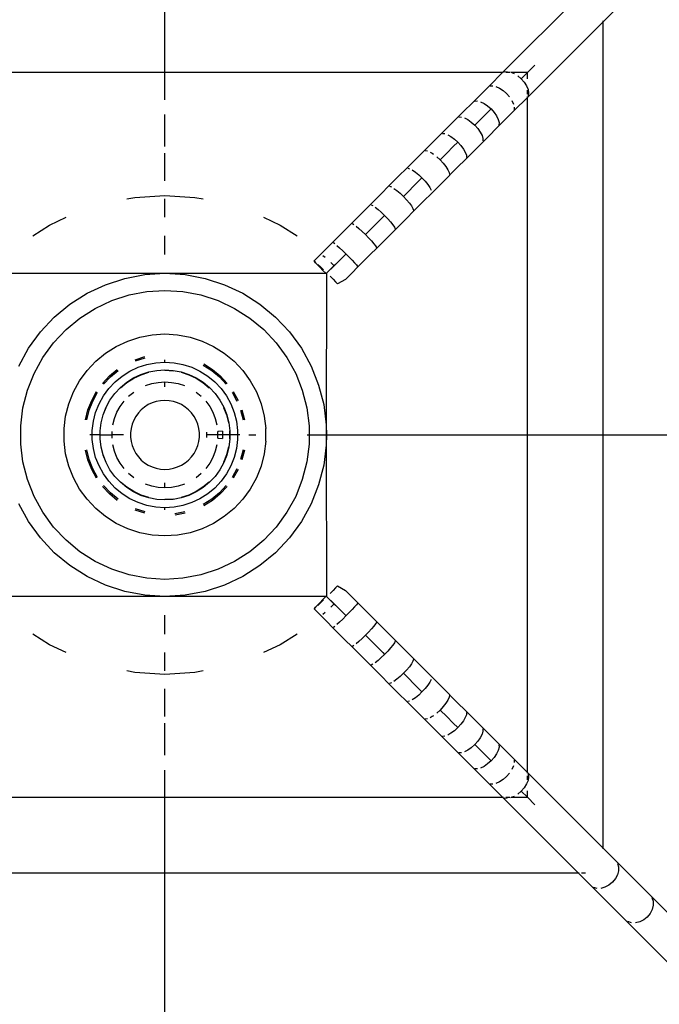
# Model space of a CAD drawing. Units: metres. Extents: x -1.5 to 36.5, y 16 to 37.7.
# Drawn here: x 22.4 to 22.5, y 30.2 to 30.4 of the extents above; entities that cross this region are included whole.
import ezdxf

# ---------------------------------------------------------------- set-up
doc = ezdxf.new("R2010")
doc.units = ezdxf.units.M

# ---------------------------------------------------------------- blocks, each defined once
blk = doc.blocks.new('resort villa pl')
for p, q in [((22.47431, 19.43273), (22.47045, 19.42887)), ((22.42069, 19.4231), (22.42069, 19.4317)), ((22.46763, 19.4317), (22.45903, 19.4231)), ((22.47045, 19.42887), (22.46186, 19.42027)), ((22.47045, 19.42887), (22.47045, 19.42897)), ((22.47045, 19.38193), (22.47045, 19.42887)), ((22.46271, 19.42395), (22.46186, 19.4231)), ((22.46271, 19.42395), (22.46186, 19.4231)), ((22.42069, 19.4231), (22.38235, 19.4231)), ((22.42069, 19.42161), (22.42069, 19.4231)), ((22.45903, 19.4231), (22.42069, 19.4231)), ((22.45903, 19.4231), (22.45754, 19.42161)), ((22.45913, 19.4231), (22.45903, 19.4231)), ((22.4592, 19.42318), (22.45954, 19.42323)), ((22.45986, 19.4231), (22.45941, 19.4231)), ((22.45993, 19.42317), (22.4601, 19.4231)), ((22.46186, 19.4231), (22.4601, 19.4231)), ((22.4601, 19.4231), (22.46035, 19.423)), ((22.46077, 19.42274), (22.46116, 19.4224)), ((22.46186, 19.4231), (22.46116, 19.4224)), ((22.46186, 19.4231), (22.46116, 19.4224)), ((22.46116, 19.4224), (22.4615, 19.42201)), ((22.46186, 19.42237), (22.46186, 19.4231)), ((22.42069, 19.42001), (22.42069, 19.42161)), ((22.45754, 19.42161), (22.45594, 19.42001)), ((22.45763, 19.42161), (22.45792, 19.42161)), ((22.45828, 19.42152), (22.45868, 19.42134)), ((22.45868, 19.42134), (22.4591, 19.42107)), ((22.4615, 19.42201), (22.46176, 19.42159)), ((22.46176, 19.42159), (22.46193, 19.42117)), ((22.4591, 19.42107), (22.45949, 19.42073)), ((22.45949, 19.42073), (22.45983, 19.42034)), ((22.46186, 19.42027), (22.46036, 19.41878)), ((22.46186, 19.42065), (22.46186, 19.4211)), ((22.46186, 19.42027), (22.46186, 19.42037)), ((22.46186, 19.38193), (22.46186, 19.42027)), ((22.46193, 19.42117), (22.46199, 19.42078)), ((22.46199, 19.42078), (22.46194, 19.42045)), ((22.45594, 19.42001), (22.45425, 19.41832)), ((22.45588, 19.41986), (22.45618, 19.41987)), ((22.45653, 19.41978), (22.45693, 19.41959)), ((22.45693, 19.41959), (22.45733, 19.41931)), ((22.45772, 19.41897), (22.45708, 19.41832)), ((22.45772, 19.41897), (22.45708, 19.41832)), ((22.45733, 19.41931), (22.45772, 19.41897)), ((22.45772, 19.41897), (22.45807, 19.41858)), ((22.4601, 19.41993), (22.46028, 19.41952)), ((22.46036, 19.41916), (22.46036, 19.41888)), ((22.42069, 19.41655), (22.42069, 19.41832)), ((22.45425, 19.41832), (22.45247, 19.41655)), ((22.45408, 19.41806), (22.45436, 19.41805)), ((22.4547, 19.41795), (22.45509, 19.41775)), ((22.45708, 19.41832), (22.45587, 19.41711)), ((22.45708, 19.41832), (22.45587, 19.41711)), ((22.45807, 19.41858), (22.45834, 19.41817)), ((22.45834, 19.41817), (22.45853, 19.41778)), ((22.46036, 19.41878), (22.45877, 19.41719)), ((22.45509, 19.41775), (22.45548, 19.41746)), ((22.45548, 19.41746), (22.45587, 19.41711)), ((22.45587, 19.41711), (22.45622, 19.41673)), ((22.45622, 19.41673), (22.4565, 19.41633)), ((22.45877, 19.41719), (22.45708, 19.41549)), ((22.45853, 19.41778), (22.45863, 19.41742)), ((22.45863, 19.41742), (22.45861, 19.41712)), ((22.42069, 19.41469), (22.42069, 19.41655)), ((22.45062, 19.41469), (22.45247, 19.41655)), ((22.45221, 19.41618), (22.45247, 19.41616)), ((22.4528, 19.41604), (22.45317, 19.41583)), ((22.45317, 19.41583), (22.45356, 19.41553)), ((22.4565, 19.41633), (22.4567, 19.41595)), ((22.4567, 19.41595), (22.45681, 19.41561)), ((22.45062, 19.41469), (22.44986, 19.41393)), ((22.45344, 19.41469), (22.45269, 19.41393)), ((22.45344, 19.41469), (22.45269, 19.41393)), ((22.45394, 19.41519), (22.45344, 19.41469)), ((22.45394, 19.41519), (22.45344, 19.41469)), ((22.45356, 19.41553), (22.45394, 19.41519)), ((22.45394, 19.41519), (22.45429, 19.4148)), ((22.45429, 19.4148), (22.45458, 19.41441)), ((22.45708, 19.41549), (22.4553, 19.41372)), ((22.45681, 19.41561), (22.45681, 19.41533)), ((22.42069, 19.41276), (22.42069, 19.41393)), ((22.44869, 19.41276), (22.44986, 19.41393)), ((22.45026, 19.41424), (22.45051, 19.4142)), ((22.45082, 19.41406), (22.45102, 19.41393)), ((22.45102, 19.41393), (22.45118, 19.41384)), ((22.45156, 19.41354), (22.45194, 19.41319)), ((22.45269, 19.41393), (22.45194, 19.41319)), ((22.45269, 19.41393), (22.45194, 19.41319)), ((22.45344, 19.41186), (22.4553, 19.41372)), ((22.45458, 19.41441), (22.4548, 19.41404)), ((22.4548, 19.41404), (22.45492, 19.41371)), ((22.45492, 19.41371), (22.45494, 19.41345)), ((22.42069, 19.41078), (22.42069, 19.41276)), ((22.44869, 19.41276), (22.4467, 19.41078)), ((22.45194, 19.41319), (22.45229, 19.41281)), ((22.45229, 19.41281), (22.45259, 19.41242)), ((22.45259, 19.41242), (22.45282, 19.41206)), ((22.44826, 19.41223), (22.44848, 19.41218)), ((22.44878, 19.41203), (22.44913, 19.41179)), ((22.44913, 19.41179), (22.44951, 19.41148)), ((22.44951, 19.41148), (22.44988, 19.41113)), ((22.45344, 19.41186), (22.45269, 19.4111)), ((22.45282, 19.41206), (22.45295, 19.41175)), ((22.45295, 19.41175), (22.45299, 19.41151)), ((22.4467, 19.41078), (22.44467, 19.40874)), ((22.4462, 19.41018), (22.44641, 19.41011)), ((22.44953, 19.41078), (22.44778, 19.40902)), ((22.44953, 19.41078), (22.44778, 19.40902)), ((22.44988, 19.41113), (22.44953, 19.41078)), ((22.44988, 19.41113), (22.44953, 19.41078)), ((22.44988, 19.41113), (22.45024, 19.41075)), ((22.45024, 19.41075), (22.45054, 19.41037)), ((22.45054, 19.41037), (22.45078, 19.41003)), ((22.45078, 19.41003), (22.45093, 19.40973)), ((22.45269, 19.4111), (22.45152, 19.40993)), ((22.41635, 19.40874), (22.41728, 19.40892)), ((22.41728, 19.40892), (22.42069, 19.40913)), ((22.42069, 19.40913), (22.4241, 19.40892)), ((22.4241, 19.40892), (22.42503, 19.40874)), ((22.44669, 19.40994), (22.44703, 19.40969)), ((22.44703, 19.40969), (22.4474, 19.40938)), ((22.4474, 19.40938), (22.44778, 19.40902)), ((22.44778, 19.40902), (22.44813, 19.40864)), ((22.45152, 19.40993), (22.44953, 19.40795)), ((22.42069, 19.40666), (22.42069, 19.40874)), ((22.44467, 19.40874), (22.44259, 19.40666)), ((22.44411, 19.40808), (22.4443, 19.40799)), ((22.44457, 19.40781), (22.44489, 19.40755)), ((22.44953, 19.40795), (22.4475, 19.40591)), ((22.44813, 19.40864), (22.44845, 19.40828)), ((22.44845, 19.40828), (22.44869, 19.40794)), ((22.44869, 19.40794), (22.44886, 19.40766)), ((22.40758, 19.40577), (22.40949, 19.40666)), ((22.43189, 19.40666), (22.43379, 19.40577)), ((22.44259, 19.40666), (22.44048, 19.40455)), ((22.44542, 19.40666), (22.44345, 19.40469)), ((22.44542, 19.40666), (22.44345, 19.40469)), ((22.44489, 19.40755), (22.44525, 19.40723)), ((22.44525, 19.40723), (22.44563, 19.40687)), ((22.44563, 19.40687), (22.44542, 19.40666)), ((22.44563, 19.40687), (22.44542, 19.40666)), ((22.44563, 19.40687), (22.44599, 19.4065)), ((22.44886, 19.40766), (22.44893, 19.40745)), ((22.40567, 19.40455), (22.40758, 19.40577)), ((22.43379, 19.40577), (22.4357, 19.40455)), ((22.44198, 19.40596), (22.44215, 19.40585)), ((22.44241, 19.40565), (22.44272, 19.40538)), ((22.4475, 19.40591), (22.44542, 19.40383)), ((22.44599, 19.4065), (22.44631, 19.40614)), ((22.44631, 19.40614), (22.44657, 19.40581)), ((22.44657, 19.40581), (22.44675, 19.40554)), ((22.44675, 19.40554), (22.44684, 19.40535)), ((22.42069, 19.40243), (22.42069, 19.40455)), ((22.44048, 19.40455), (22.43835, 19.40243)), ((22.44272, 19.40538), (22.44308, 19.40506)), ((22.44308, 19.40506), (22.44345, 19.40469)), ((22.44345, 19.40469), (22.44381, 19.40432)), ((22.43983, 19.40381), (22.43999, 19.40369)), ((22.44023, 19.40347), (22.44053, 19.40319)), ((22.44542, 19.40383), (22.44331, 19.40173)), ((22.44381, 19.40432), (22.44414, 19.40397)), ((22.44414, 19.40397), (22.44441, 19.40365)), ((22.44441, 19.40365), (22.4446, 19.4034)), ((22.4446, 19.4034), (22.44471, 19.40322)), ((22.43763, 19.4017), (22.43835, 19.40243)), ((22.43863, 19.40232), (22.43887, 19.40212)), ((22.44118, 19.40243), (22.43904, 19.40029)), ((22.44118, 19.40243), (22.43989, 19.40114)), ((22.44053, 19.40319), (22.44088, 19.40286)), ((22.44088, 19.40286), (22.44125, 19.4025)), ((22.44125, 19.4025), (22.44118, 19.40243)), ((22.44125, 19.4025), (22.44118, 19.40243)), ((22.44125, 19.4025), (22.44161, 19.40213)), ((22.43767, 19.40164), (22.43763, 19.4017)), ((22.4378, 19.40149), (22.43767, 19.40164)), ((22.43768, 19.40166), (22.43783, 19.40153)), ((22.43802, 19.40126), (22.4378, 19.40149)), ((22.4383, 19.40096), (22.43802, 19.40126)), ((22.43807, 19.40131), (22.43836, 19.40102)), ((22.43989, 19.40114), (22.43904, 19.40029)), ((22.43954, 19.40152), (22.43989, 19.40114)), ((22.44331, 19.40173), (22.44118, 19.3996)), ((22.44161, 19.40213), (22.44195, 19.40178)), ((22.44195, 19.40178), (22.44223, 19.40147)), ((22.44223, 19.40147), (22.44244, 19.40124)), ((22.44244, 19.40124), (22.44256, 19.40108)), ((22.4024, 19.40029), (22.42069, 19.40029)), ((22.41612, 19.39971), (22.41839, 19.40014)), ((22.41839, 19.40014), (22.42069, 19.40029)), ((22.42069, 19.40029), (22.42299, 19.40014)), ((22.42069, 19.40029), (22.43897, 19.40029)), ((22.42299, 19.40014), (22.42525, 19.39971)), ((22.43864, 19.40062), (22.4383, 19.40096)), ((22.43836, 19.40102), (22.43871, 19.40069)), ((22.43897, 19.40029), (22.43864, 19.40062)), ((22.43897, 19.40029), (22.43904, 19.40029)), ((22.43904, 19.40029), (22.43901, 19.38309)), ((22.43944, 19.39995), (22.43978, 19.39961)), ((22.41185, 19.39802), (22.41393, 19.399)), ((22.41393, 19.399), (22.41612, 19.39971)), ((22.42525, 19.39971), (22.42744, 19.399)), ((22.42744, 19.399), (22.42953, 19.39802)), ((22.43978, 19.39961), (22.44007, 19.39931)), ((22.44007, 19.39931), (22.44028, 19.39908)), ((22.44118, 19.3996), (22.44028, 19.39908)), ((22.4099, 19.39678), (22.41185, 19.39802)), ((22.41465, 19.39719), (22.41661, 19.39783)), ((22.41661, 19.39783), (22.41863, 19.39821)), ((22.41863, 19.39821), (22.42069, 19.39834)), ((22.42069, 19.39834), (22.42274, 19.39821)), ((22.42274, 19.39821), (22.42477, 19.39783)), ((22.42477, 19.39783), (22.42673, 19.39719)), ((22.42953, 19.39802), (22.43148, 19.39678)), ((22.40812, 19.39531), (22.4099, 19.39678)), ((22.41278, 19.39631), (22.41465, 19.39719)), ((22.42673, 19.39719), (22.42859, 19.39631)), ((22.43148, 19.39678), (22.43325, 19.39531)), ((22.41104, 19.39521), (22.41278, 19.39631)), ((22.42859, 19.39631), (22.43033, 19.39521)), ((22.40655, 19.39363), (22.40812, 19.39531)), ((22.40946, 19.39389), (22.41104, 19.39521)), ((22.43033, 19.39521), (22.43192, 19.39389)), ((22.43325, 19.39531), (22.43483, 19.39363)), ((22.40519, 19.39177), (22.40655, 19.39363)), ((22.40804, 19.39239), (22.40946, 19.39389)), ((22.41783, 19.39305), (22.41925, 19.39332)), ((22.41925, 19.39332), (22.42069, 19.39341)), ((22.42069, 19.39341), (22.42213, 19.39332)), ((22.42213, 19.39332), (22.42354, 19.39305)), ((22.43192, 19.39389), (22.43333, 19.39239)), ((22.43483, 19.39363), (22.43618, 19.39177)), ((22.40683, 19.39073), (22.40804, 19.39239)), ((22.41516, 19.39199), (22.41646, 19.3926)), ((22.41646, 19.3926), (22.41783, 19.39305)), ((22.42354, 19.39305), (22.42491, 19.3926)), ((22.42491, 19.3926), (22.42622, 19.39199)), ((22.43333, 19.39239), (22.43454, 19.39073)), ((22.40408, 19.38975), (22.40519, 19.39177)), ((22.41283, 19.3903), (22.41394, 19.39122)), ((22.41394, 19.39122), (22.41516, 19.39199)), ((22.42622, 19.39199), (22.42743, 19.39122)), ((22.42743, 19.39122), (22.42854, 19.3903)), ((22.43618, 19.39177), (22.43729, 19.38975)), ((22.40584, 19.38892), (22.40683, 19.39073)), ((22.41185, 19.38925), (22.41283, 19.3903)), ((22.4173, 19.39048), (22.4184, 19.39084)), ((22.41736, 19.39034), (22.41844, 19.39069)), ((22.41764, 19.38962), (22.41863, 19.38994)), ((22.41863, 19.38994), (22.41965, 19.39014)), ((22.41965, 19.39014), (22.42069, 19.3902)), ((22.42069, 19.3902), (22.42069, 19.39046)), ((22.42069, 19.3902), (22.42172, 19.39014)), ((22.42172, 19.39014), (22.42274, 19.38994)), ((22.42274, 19.38994), (22.42373, 19.38962)), ((22.42512, 19.38999), (22.42609, 19.38937)), ((22.42854, 19.3903), (22.42953, 19.38925)), ((22.43454, 19.39073), (22.43554, 19.38892)), ((22.40508, 19.387), (22.40584, 19.38892)), ((22.411, 19.38808), (22.41185, 19.38925)), ((22.41439, 19.38864), (22.41528, 19.38937)), ((22.4145, 19.38852), (22.41537, 19.38925)), ((22.41583, 19.38862), (22.4167, 19.38918)), ((22.4167, 19.38918), (22.41764, 19.38962)), ((22.41713, 19.38841), (22.41797, 19.3888)), ((22.41715, 19.38838), (22.41798, 19.38877)), ((22.41797, 19.3888), (22.41885, 19.38909)), ((22.41798, 19.38877), (22.41886, 19.38906)), ((22.41885, 19.38909), (22.41976, 19.38926)), ((22.41976, 19.38926), (22.42069, 19.38932)), ((22.42069, 19.38932), (22.42161, 19.38926)), ((22.42069, 19.38929), (22.42161, 19.38923)), ((22.42161, 19.38926), (22.42253, 19.38909)), ((22.42252, 19.38906), (22.4234, 19.38877)), ((22.42253, 19.38909), (22.42341, 19.3888)), ((22.4234, 19.38877), (22.42423, 19.38838)), ((22.42341, 19.3888), (22.42425, 19.38841)), ((22.42373, 19.38962), (22.42467, 19.38918)), ((22.42467, 19.38918), (22.42555, 19.38862)), ((22.42504, 19.38986), (22.426, 19.38925)), ((22.426, 19.38925), (22.42688, 19.38852)), ((22.42609, 19.38937), (22.42698, 19.38864)), ((22.42953, 19.38925), (22.43038, 19.38808)), ((22.43554, 19.38892), (22.43629, 19.387)), ((22.43729, 19.38975), (22.43814, 19.3876)), ((22.4103, 19.38682), (22.411, 19.38808)), ((22.4136, 19.38779), (22.41439, 19.38864)), ((22.41372, 19.3877), (22.4145, 19.38852)), ((22.41432, 19.3872), (22.41503, 19.38796)), ((22.41503, 19.38796), (22.41583, 19.38862)), ((22.41563, 19.38732), (22.41635, 19.38791)), ((22.41565, 19.38729), (22.41637, 19.38788)), ((22.41635, 19.38791), (22.41713, 19.38841)), ((22.41637, 19.38788), (22.41715, 19.38838)), ((22.41847, 19.38753), (22.41919, 19.38776)), ((22.41919, 19.38776), (22.41993, 19.3879)), ((22.41993, 19.3879), (22.42069, 19.38795)), ((22.42069, 19.38795), (22.42144, 19.3879)), ((22.42069, 19.38739), (22.42069, 19.38795)), ((22.42144, 19.3879), (22.42218, 19.38776)), ((22.42218, 19.38776), (22.4229, 19.38753)), ((22.42423, 19.38838), (22.42501, 19.38788)), ((22.42425, 19.38841), (22.42503, 19.38791)), ((22.42501, 19.38788), (22.42572, 19.38729)), ((22.42503, 19.38791), (22.42575, 19.38732)), ((22.42555, 19.38862), (22.42635, 19.38796)), ((22.42635, 19.38796), (22.42706, 19.3872)), ((22.42688, 19.38852), (22.42765, 19.3877)), ((22.42698, 19.38864), (22.42777, 19.38779)), ((22.43038, 19.38808), (22.43107, 19.38682)), ((22.40457, 19.38501), (22.40508, 19.387)), ((22.40977, 19.38548), (22.4103, 19.38682)), ((22.41237, 19.38585), (22.41292, 19.38686)), ((22.41251, 19.38578), (22.41305, 19.38678)), ((22.41371, 19.38636), (22.41432, 19.3872)), ((22.41445, 19.38589), (22.415, 19.38664)), ((22.415, 19.38664), (22.41563, 19.38732)), ((22.41657, 19.38632), (22.41715, 19.3868)), ((22.42423, 19.3868), (22.42481, 19.38632)), ((22.42575, 19.38732), (22.42638, 19.38664)), ((22.42638, 19.38664), (22.42693, 19.38589)), ((22.42706, 19.3872), (22.42767, 19.38636)), ((22.42832, 19.38678), (22.42887, 19.38578)), ((22.42845, 19.38686), (22.42901, 19.38585)), ((22.43107, 19.38682), (22.4316, 19.38548)), ((22.43629, 19.387), (22.43681, 19.38501)), ((22.43814, 19.3876), (22.43872, 19.38537)), ((22.40941, 19.38408), (22.40977, 19.38548)), ((22.41194, 19.38477), (22.41237, 19.38585)), ((22.41209, 19.38473), (22.41251, 19.38578)), ((22.41282, 19.38449), (22.41321, 19.38545)), ((22.41321, 19.38545), (22.41371, 19.38636)), ((22.414, 19.38508), (22.41445, 19.38589)), ((22.41561, 19.38516), (22.41605, 19.38577)), ((22.41924, 19.38558), (22.4188, 19.38537)), ((22.41971, 19.38573), (22.41924, 19.38558)), ((22.4202, 19.38582), (22.41971, 19.38573)), ((22.42069, 19.38585), (22.4202, 19.38582)), ((22.42118, 19.38582), (22.42069, 19.38585)), ((22.42166, 19.38573), (22.42118, 19.38582)), ((22.42213, 19.38558), (22.42166, 19.38573)), ((22.42258, 19.38537), (22.42213, 19.38558)), ((22.42533, 19.38577), (22.42577, 19.38516)), ((22.42693, 19.38589), (22.42737, 19.38508)), ((22.42767, 19.38636), (22.42817, 19.38545)), ((22.42817, 19.38545), (22.42855, 19.38449)), ((22.4316, 19.38548), (22.43196, 19.38408)), ((22.40431, 19.38296), (22.40457, 19.38501)), ((22.41166, 19.38366), (22.41194, 19.38477)), ((22.41181, 19.38363), (22.41209, 19.38473)), ((22.41256, 19.38348), (22.41282, 19.38449)), ((22.41366, 19.38422), (22.414, 19.38508)), ((22.41369, 19.38421), (22.41403, 19.38506)), ((22.41496, 19.38379), (22.41524, 19.3845)), ((22.41524, 19.3845), (22.41561, 19.38516)), ((22.41767, 19.38443), (22.41738, 19.38403)), ((22.418, 19.38479), (22.41767, 19.38443)), ((22.41838, 19.3851), (22.418, 19.38479)), ((22.4188, 19.38537), (22.41838, 19.3851)), ((22.42299, 19.3851), (22.42258, 19.38537)), ((22.42337, 19.38479), (22.42299, 19.3851)), ((22.42371, 19.38443), (22.42337, 19.38479)), ((22.424, 19.38403), (22.42371, 19.38443)), ((22.42577, 19.38516), (22.42613, 19.3845)), ((22.42613, 19.3845), (22.42641, 19.38379)), ((22.42734, 19.38506), (22.42768, 19.38421)), ((22.42737, 19.38508), (22.42771, 19.38422)), ((22.42855, 19.38449), (22.42881, 19.38348)), ((22.42929, 19.38473), (22.42957, 19.38363)), ((22.42943, 19.38477), (22.42972, 19.38366)), ((22.43681, 19.38501), (22.43706, 19.38296)), ((22.43872, 19.38537), (22.43901, 19.38309)), ((22.40923, 19.38265), (22.40941, 19.38408)), ((22.41243, 19.38245), (22.41256, 19.38348)), ((22.41332, 19.3824), (22.41343, 19.38332)), ((22.41343, 19.38332), (22.41366, 19.38422)), ((22.41346, 19.38331), (22.41369, 19.38421)), ((22.41478, 19.38306), (22.41496, 19.38379)), ((22.41714, 19.3836), (22.41696, 19.38314)), ((22.41738, 19.38403), (22.41714, 19.3836)), ((22.42424, 19.3836), (22.424, 19.38403)), ((22.42442, 19.38314), (22.42424, 19.3836)), ((22.42641, 19.38379), (22.4266, 19.38306)), ((22.42768, 19.38421), (22.42791, 19.38331)), ((22.42771, 19.38422), (22.42794, 19.38332)), ((22.42794, 19.38332), (22.42806, 19.3824)), ((22.42881, 19.38348), (22.42894, 19.38245)), ((22.43196, 19.38408), (22.43214, 19.38265)), ((22.40431, 19.3809), (22.40431, 19.38296)), ((22.40923, 19.38121), (22.40923, 19.38265)), ((22.41243, 19.38193), (22.41243, 19.38245)), ((22.41332, 19.38193), (22.41332, 19.3824)), ((22.41332, 19.38193), (22.41335, 19.38239)), ((22.41468, 19.38193), (22.41468, 19.38231)), ((22.41684, 19.38267), (22.41678, 19.38218)), ((22.41678, 19.38218), (22.41678, 19.38169)), ((22.41696, 19.38314), (22.41684, 19.38267)), ((22.42454, 19.38267), (22.42442, 19.38314)), ((22.4246, 19.38218), (22.42454, 19.38267)), ((22.4246, 19.38169), (22.4246, 19.38218)), ((22.42541, 19.38223), (22.42541, 19.38193)), ((22.42669, 19.38193), (22.42669, 19.38231)), ((22.42676, 19.38231), (22.42669, 19.38231)), ((22.42722, 19.38234), (22.42676, 19.38231)), ((22.42722, 19.38234), (22.42722, 19.38193)), ((22.42803, 19.38239), (22.42803, 19.38193)), ((22.42806, 19.3824), (22.42806, 19.38193)), ((22.42894, 19.38245), (22.42894, 19.38193)), ((22.43214, 19.38121), (22.43214, 19.38265)), ((22.43706, 19.38296), (22.43706, 19.38193)), ((22.43901, 19.38309), (22.43901, 19.38193)), ((22.43901, 19.38309), (22.43904, 19.38193)), ((22.40941, 19.37978), (22.40923, 19.38121)), ((22.41243, 19.38193), (22.41218, 19.38193)), ((22.41243, 19.38141), (22.41243, 19.38193)), ((22.41332, 19.38193), (22.41243, 19.38193)), ((22.41256, 19.38038), (22.41243, 19.38141)), ((22.41332, 19.38147), (22.41332, 19.38193)), ((22.41335, 19.38147), (22.41332, 19.38193)), ((22.41332, 19.38193), (22.41468, 19.38193)), ((22.41343, 19.38055), (22.41332, 19.38147)), ((22.41468, 19.38155), (22.41468, 19.38193)), ((22.41597, 19.38193), (22.41468, 19.38193)), ((22.41678, 19.38169), (22.41684, 19.3812)), ((22.41684, 19.3812), (22.41696, 19.38072)), ((22.42442, 19.38072), (22.42454, 19.3812)), ((22.42454, 19.3812), (22.4246, 19.38169)), ((22.42541, 19.38193), (22.42541, 19.38164)), ((22.42669, 19.38193), (22.42541, 19.38193)), ((22.42669, 19.38155), (22.42669, 19.38193)), ((22.42722, 19.38193), (22.42669, 19.38193)), ((22.42669, 19.38155), (22.42676, 19.38155)), ((22.42676, 19.38155), (22.42722, 19.38152)), ((22.42722, 19.38193), (22.42722, 19.38152)), ((22.42803, 19.38193), (22.42722, 19.38193)), ((22.42806, 19.38147), (22.42794, 19.38055)), ((22.42803, 19.38193), (22.42803, 19.38147)), ((22.42806, 19.38193), (22.42803, 19.38193)), ((22.42806, 19.38193), (22.42806, 19.38147)), ((22.42894, 19.38193), (22.42806, 19.38193)), ((22.42894, 19.38141), (22.42881, 19.38038)), ((22.42894, 19.38193), (22.42894, 19.38141)), ((22.4292, 19.38193), (22.42894, 19.38193)), ((22.43021, 19.38193), (22.43103, 19.38193)), ((22.43214, 19.38121), (22.43196, 19.37978)), ((22.43685, 19.38193), (22.43706, 19.38193)), ((22.43706, 19.38193), (22.43706, 19.3809)), ((22.43706, 19.38193), (22.43901, 19.38193)), ((22.43904, 19.38193), (22.43901, 19.38193)), ((22.43901, 19.38193), (22.43901, 19.38078)), ((22.43904, 19.38193), (22.43901, 19.38078)), ((22.43901, 19.38193), (22.43904, 19.38193)), ((22.43904, 19.38193), (22.44118, 19.38193)), ((22.44118, 19.38193), (22.44331, 19.38193)), ((22.44331, 19.38193), (22.44542, 19.38193)), ((22.44542, 19.38193), (22.4475, 19.38193)), ((22.4475, 19.38193), (22.44953, 19.38193)), ((22.44953, 19.38193), (22.45152, 19.38193)), ((22.45152, 19.38193), (22.45269, 19.38193)), ((22.45269, 19.38193), (22.45344, 19.38193)), ((22.45344, 19.38193), (22.4553, 19.38193)), ((22.4553, 19.38193), (22.45708, 19.38193)), ((22.45708, 19.38193), (22.45877, 19.38193)), ((22.45877, 19.38193), (22.46036, 19.38193)), ((22.46036, 19.38193), (22.46186, 19.38193)), ((22.46186, 19.38193), (22.47045, 19.38193)), ((22.46186, 19.34359), (22.46186, 19.38193)), ((22.47045, 19.38193), (22.47431, 19.38193)), ((22.47045, 19.33499), (22.47045, 19.38193)), ((22.47431, 19.38193), (22.47861, 19.38193)), ((22.40457, 19.37886), (22.40431, 19.3809)), ((22.41194, 19.37909), (22.41166, 19.38021)), ((22.41209, 19.37914), (22.41181, 19.38024)), ((22.41282, 19.37938), (22.41256, 19.38038)), ((22.41366, 19.37965), (22.41343, 19.38055)), ((22.41369, 19.37966), (22.41346, 19.38055)), ((22.41496, 19.38007), (22.41478, 19.38081)), ((22.41524, 19.37937), (22.41496, 19.38007)), ((22.41696, 19.38072), (22.41714, 19.38026)), ((22.41714, 19.38026), (22.41738, 19.37983)), ((22.41738, 19.37983), (22.41767, 19.37943)), ((22.42371, 19.37943), (22.424, 19.37983)), ((22.424, 19.37983), (22.42424, 19.38026)), ((22.42424, 19.38026), (22.42442, 19.38072)), ((22.42641, 19.38007), (22.42613, 19.37937)), ((22.4266, 19.38081), (22.42641, 19.38007)), ((22.42791, 19.38055), (22.42768, 19.37966)), ((22.42794, 19.38055), (22.42771, 19.37965)), ((22.42881, 19.38038), (22.42855, 19.37938)), ((22.42957, 19.38024), (22.42929, 19.37914)), ((22.42972, 19.38021), (22.42943, 19.37909)), ((22.43706, 19.3809), (22.43681, 19.37886)), ((22.43901, 19.38078), (22.43872, 19.37849)), ((22.43901, 19.38078), (22.43904, 19.36358)), ((22.40508, 19.37686), (22.40457, 19.37886)), ((22.40977, 19.37839), (22.40941, 19.37978)), ((22.41237, 19.37802), (22.41194, 19.37909)), ((22.41251, 19.37808), (22.41209, 19.37914)), ((22.41321, 19.37841), (22.41282, 19.37938)), ((22.414, 19.37879), (22.41366, 19.37965)), ((22.41403, 19.3788), (22.41369, 19.37966)), ((22.41445, 19.37797), (22.414, 19.37879)), ((22.41561, 19.37871), (22.41524, 19.37937)), ((22.41605, 19.3781), (22.41561, 19.37871)), ((22.41767, 19.37943), (22.418, 19.37907)), ((22.418, 19.37907), (22.41838, 19.37876)), ((22.41838, 19.37876), (22.4188, 19.3785)), ((22.42258, 19.3785), (22.42299, 19.37876)), ((22.42299, 19.37876), (22.42337, 19.37907)), ((22.42337, 19.37907), (22.42371, 19.37943)), ((22.42577, 19.37871), (22.42533, 19.3781)), ((22.42613, 19.37937), (22.42577, 19.37871)), ((22.42737, 19.37879), (22.42693, 19.37797)), ((22.42768, 19.37966), (22.42734, 19.3788)), ((22.42771, 19.37965), (22.42737, 19.37879)), ((22.42855, 19.37938), (22.42817, 19.37841)), ((22.43196, 19.37978), (22.4316, 19.37839)), ((22.43681, 19.37886), (22.43629, 19.37686)), ((22.4103, 19.37705), (22.40977, 19.37839)), ((22.41292, 19.37701), (22.41237, 19.37802)), ((22.41305, 19.37709), (22.41251, 19.37808)), ((22.41371, 19.3775), (22.41321, 19.37841)), ((22.415, 19.37722), (22.41445, 19.37797)), ((22.4188, 19.3785), (22.41924, 19.37829)), ((22.41924, 19.37829), (22.41971, 19.37814)), ((22.41971, 19.37814), (22.4202, 19.37804)), ((22.4202, 19.37804), (22.42069, 19.37801)), ((22.42069, 19.37801), (22.42118, 19.37804)), ((22.42118, 19.37804), (22.42166, 19.37814)), ((22.42166, 19.37814), (22.42213, 19.37829)), ((22.42213, 19.37829), (22.42258, 19.3785)), ((22.42693, 19.37797), (22.42638, 19.37722)), ((22.42817, 19.37841), (22.42767, 19.3775)), ((22.42887, 19.37808), (22.42832, 19.37709)), ((22.42901, 19.37802), (22.42845, 19.37701)), ((22.4316, 19.37839), (22.43107, 19.37705)), ((22.43872, 19.37849), (22.43814, 19.37626)), ((22.40584, 19.37495), (22.40508, 19.37686)), ((22.411, 19.37578), (22.4103, 19.37705)), ((22.41432, 19.37666), (22.41371, 19.3775)), ((22.41503, 19.3759), (22.41432, 19.37666)), ((22.41563, 19.37655), (22.415, 19.37722)), ((22.41635, 19.37596), (22.41563, 19.37655)), ((22.41637, 19.37598), (22.41565, 19.37657)), ((22.41715, 19.37706), (22.41657, 19.37755)), ((22.42069, 19.37591), (22.42069, 19.37647)), ((22.42481, 19.37755), (22.42423, 19.37706)), ((22.42572, 19.37657), (22.42501, 19.37598)), ((22.42575, 19.37655), (22.42503, 19.37596)), ((22.42638, 19.37722), (22.42575, 19.37655)), ((22.42706, 19.37666), (22.42635, 19.3759)), ((22.42767, 19.3775), (22.42706, 19.37666)), ((22.43107, 19.37705), (22.43038, 19.37578)), ((22.43629, 19.37686), (22.43554, 19.37495)), ((22.41185, 19.37462), (22.411, 19.37578)), ((22.41439, 19.37523), (22.4136, 19.37607)), ((22.4145, 19.37534), (22.41372, 19.37617)), ((22.41537, 19.37462), (22.4145, 19.37534)), ((22.41583, 19.37524), (22.41503, 19.3759)), ((22.41713, 19.37546), (22.41635, 19.37596)), ((22.41715, 19.37549), (22.41637, 19.37598)), ((22.41797, 19.37506), (22.41713, 19.37546)), ((22.41798, 19.37509), (22.41715, 19.37549)), ((22.41919, 19.3761), (22.41847, 19.37634)), ((22.41993, 19.37596), (22.41919, 19.3761)), ((22.42069, 19.37591), (22.41993, 19.37596)), ((22.42144, 19.37596), (22.42069, 19.37591)), ((22.42218, 19.3761), (22.42144, 19.37596)), ((22.4229, 19.37634), (22.42218, 19.3761)), ((22.42423, 19.37549), (22.4234, 19.37509)), ((22.42425, 19.37546), (22.42341, 19.37506)), ((22.42501, 19.37598), (22.42423, 19.37549)), ((22.42503, 19.37596), (22.42425, 19.37546)), ((22.42635, 19.3759), (22.42555, 19.37524)), ((22.42688, 19.37534), (22.426, 19.37462)), ((22.42765, 19.37617), (22.42688, 19.37534)), ((22.42777, 19.37607), (22.42698, 19.37523)), ((22.43038, 19.37578), (22.42953, 19.37462)), ((22.43814, 19.37626), (22.43729, 19.37412)), ((22.40683, 19.37314), (22.40584, 19.37495)), ((22.41283, 19.37357), (22.41185, 19.37462)), ((22.41528, 19.37449), (22.41439, 19.37523)), ((22.4167, 19.37469), (22.41583, 19.37524)), ((22.41764, 19.37424), (22.4167, 19.37469)), ((22.41863, 19.37392), (22.41764, 19.37424)), ((22.41885, 19.37478), (22.41797, 19.37506)), ((22.41886, 19.37481), (22.41798, 19.37509)), ((22.41976, 19.3746), (22.41885, 19.37478)), ((22.42069, 19.37455), (22.41976, 19.3746)), ((22.42161, 19.37464), (22.42069, 19.37458)), ((22.42161, 19.3746), (22.42069, 19.37455)), ((22.42253, 19.37478), (22.42161, 19.3746)), ((22.4234, 19.37509), (22.42252, 19.37481)), ((22.42341, 19.37506), (22.42253, 19.37478)), ((22.42373, 19.37424), (22.42274, 19.37392)), ((22.42467, 19.37469), (22.42373, 19.37424)), ((22.42555, 19.37524), (22.42467, 19.37469)), ((22.426, 19.37462), (22.42504, 19.37401)), ((22.42609, 19.37449), (22.42512, 19.37388)), ((22.42698, 19.37523), (22.42609, 19.37449)), ((22.42953, 19.37462), (22.42854, 19.37357)), ((22.43554, 19.37495), (22.43454, 19.37314)), ((22.40519, 19.3721), (22.40408, 19.37412)), ((22.40804, 19.37147), (22.40683, 19.37314)), ((22.41394, 19.37265), (22.41283, 19.37357)), ((22.4184, 19.37303), (22.4173, 19.37338)), ((22.41844, 19.37318), (22.41736, 19.37353)), ((22.41965, 19.37373), (22.41863, 19.37392)), ((22.42069, 19.37366), (22.41965, 19.37373)), ((22.42172, 19.37373), (22.42069, 19.37366)), ((22.42069, 19.37341), (22.42069, 19.37366)), ((22.42274, 19.37392), (22.42172, 19.37373)), ((22.42294, 19.37318), (22.42182, 19.37296)), ((22.42854, 19.37357), (22.42743, 19.37265)), ((22.43454, 19.37314), (22.43333, 19.37147)), ((22.43729, 19.37412), (22.43618, 19.3721)), ((22.40655, 19.37023), (22.40519, 19.3721)), ((22.41516, 19.37188), (22.41394, 19.37265)), ((22.42297, 19.37303), (22.42184, 19.37281)), ((22.42743, 19.37265), (22.42622, 19.37188)), ((22.43618, 19.3721), (22.43483, 19.37023)), ((22.40946, 19.36997), (22.40804, 19.37147)), ((22.41646, 19.37126), (22.41516, 19.37188)), ((22.41783, 19.37082), (22.41646, 19.37126)), ((22.42491, 19.37126), (22.42354, 19.37082)), ((22.42622, 19.37188), (22.42491, 19.37126)), ((22.43333, 19.37147), (22.43192, 19.36997)), ((22.40812, 19.36855), (22.40655, 19.37023)), ((22.41104, 19.36866), (22.40946, 19.36997)), ((22.41925, 19.37055), (22.41783, 19.37082)), ((22.42069, 19.37046), (22.41925, 19.37055)), ((22.42213, 19.37055), (22.42069, 19.37046)), ((22.42354, 19.37082), (22.42213, 19.37055)), ((22.43192, 19.36997), (22.43033, 19.36866)), ((22.43483, 19.37023), (22.43325, 19.36855)), ((22.41278, 19.36755), (22.41104, 19.36866)), ((22.43033, 19.36866), (22.42859, 19.36755)), ((22.4099, 19.36708), (22.40812, 19.36855)), ((22.41465, 19.36668), (22.41278, 19.36755)), ((22.42859, 19.36755), (22.42673, 19.36668)), ((22.43325, 19.36855), (22.43148, 19.36708)), ((22.41185, 19.36585), (22.4099, 19.36708)), ((22.41661, 19.36604), (22.41465, 19.36668)), ((22.42673, 19.36668), (22.42477, 19.36604)), ((22.43148, 19.36708), (22.42953, 19.36585)), ((22.41393, 19.36487), (22.41185, 19.36585)), ((22.41863, 19.36565), (22.41661, 19.36604)), ((22.42069, 19.36552), (22.41863, 19.36565)), ((22.42274, 19.36565), (22.42069, 19.36552)), ((22.42477, 19.36604), (22.42274, 19.36565)), ((22.42953, 19.36585), (22.42744, 19.36487)), ((22.41612, 19.36416), (22.41393, 19.36487)), ((22.41839, 19.36372), (22.41612, 19.36416)), ((22.42525, 19.36416), (22.42299, 19.36372)), ((22.42744, 19.36487), (22.42525, 19.36416)), ((22.43978, 19.36426), (22.43944, 19.36391)), ((22.44007, 19.36455), (22.43978, 19.36426)), ((22.44028, 19.36479), (22.44007, 19.36455)), ((22.44028, 19.36479), (22.44118, 19.36427)), ((22.44331, 19.36214), (22.44118, 19.36427)), ((22.42069, 19.36358), (22.4024, 19.36358)), ((22.42069, 19.36358), (22.41839, 19.36372)), ((22.42299, 19.36372), (22.42069, 19.36358)), ((22.43897, 19.36358), (22.42069, 19.36358)), ((22.4383, 19.3629), (22.43864, 19.36325)), ((22.43871, 19.36318), (22.43836, 19.36284)), ((22.43864, 19.36325), (22.43897, 19.36358)), ((22.43904, 19.36358), (22.43897, 19.36358)), ((22.43904, 19.36358), (22.43989, 19.36273)), ((22.43904, 19.36358), (22.44118, 19.36144)), ((22.43763, 19.36217), (22.43767, 19.36222)), ((22.43835, 19.36144), (22.43763, 19.36217)), ((22.43767, 19.36222), (22.4378, 19.36237)), ((22.43783, 19.36234), (22.43768, 19.3622)), ((22.4378, 19.36237), (22.43802, 19.3626)), ((22.43802, 19.3626), (22.4383, 19.3629)), ((22.43836, 19.36284), (22.43807, 19.36255)), ((22.43989, 19.36273), (22.43954, 19.36235)), ((22.43989, 19.36273), (22.44118, 19.36144)), ((22.44195, 19.36209), (22.44161, 19.36174)), ((22.44223, 19.36239), (22.44195, 19.36209)), ((22.44244, 19.36263), (22.44223, 19.36239)), ((22.44256, 19.36279), (22.44244, 19.36263)), ((22.44542, 19.36003), (22.44331, 19.36214)), ((22.42069, 19.35931), (22.42069, 19.36144)), ((22.44048, 19.35931), (22.43835, 19.36144)), ((22.43887, 19.36175), (22.43863, 19.36154)), ((22.44088, 19.36101), (22.44053, 19.36067)), ((22.44125, 19.36137), (22.44088, 19.36101)), ((22.44118, 19.36144), (22.44125, 19.36137)), ((22.44118, 19.36144), (22.44125, 19.36137)), ((22.44161, 19.36174), (22.44125, 19.36137)), ((22.43999, 19.36018), (22.43983, 19.36006)), ((22.44053, 19.36067), (22.44023, 19.36039)), ((22.44414, 19.3599), (22.44381, 19.35954)), ((22.44441, 19.36021), (22.44414, 19.3599)), ((22.4446, 19.36047), (22.44441, 19.36021)), ((22.44471, 19.36064), (22.4446, 19.36047)), ((22.4475, 19.35795), (22.44542, 19.36003)), ((22.40758, 19.3581), (22.40567, 19.35931)), ((22.4357, 19.35931), (22.43379, 19.3581)), ((22.44259, 19.3572), (22.44048, 19.35931)), ((22.44308, 19.35881), (22.44272, 19.35848)), ((22.44345, 19.35917), (22.44308, 19.35881)), ((22.44381, 19.35954), (22.44345, 19.35917)), ((22.44345, 19.35917), (22.44542, 19.3572)), ((22.44345, 19.35917), (22.44542, 19.3572)), ((22.40949, 19.3572), (22.40758, 19.3581)), ((22.43379, 19.3581), (22.43189, 19.3572)), ((22.44215, 19.35802), (22.44198, 19.35791)), ((22.44272, 19.35848), (22.44241, 19.35821)), ((22.44631, 19.35773), (22.44599, 19.35737)), ((22.44657, 19.35805), (22.44631, 19.35773)), ((22.44675, 19.35832), (22.44657, 19.35805)), ((22.44684, 19.35851), (22.44675, 19.35832)), ((22.44953, 19.35592), (22.4475, 19.35795)), ((22.42069, 19.35513), (22.42069, 19.3572)), ((22.44467, 19.35513), (22.44259, 19.3572)), ((22.44525, 19.35663), (22.44489, 19.35631)), ((22.44563, 19.35699), (22.44525, 19.35663)), ((22.44542, 19.3572), (22.44563, 19.35699)), ((22.44542, 19.3572), (22.44563, 19.35699)), ((22.44599, 19.35737), (22.44563, 19.35699)), ((22.44893, 19.35642), (22.44886, 19.35621)), ((22.4443, 19.35587), (22.44411, 19.35578)), ((22.44489, 19.35631), (22.44457, 19.35605)), ((22.44813, 19.35522), (22.44778, 19.35485)), ((22.44845, 19.35559), (22.44813, 19.35522)), ((22.44869, 19.35593), (22.44845, 19.35559)), ((22.44886, 19.35621), (22.44869, 19.35593)), ((22.45152, 19.35393), (22.44953, 19.35592)), ((22.41728, 19.35495), (22.41635, 19.35513)), ((22.42069, 19.35473), (22.41728, 19.35495)), ((22.4241, 19.35495), (22.42069, 19.35473)), ((22.42503, 19.35513), (22.4241, 19.35495)), ((22.4467, 19.35309), (22.44467, 19.35513)), ((22.44703, 19.35418), (22.44669, 19.35393)), ((22.4474, 19.35449), (22.44703, 19.35418)), ((22.44778, 19.35485), (22.4474, 19.35449)), ((22.44778, 19.35485), (22.44953, 19.35309)), ((22.44778, 19.35485), (22.44953, 19.35309)), ((22.45093, 19.35414), (22.45078, 19.35384)), ((22.42069, 19.3511), (22.42069, 19.35309)), ((22.44641, 19.35376), (22.4462, 19.35369)), ((22.4467, 19.35309), (22.44869, 19.3511)), ((22.44953, 19.35309), (22.44988, 19.35274)), ((22.44953, 19.35309), (22.44988, 19.35274)), ((22.45024, 19.35312), (22.44988, 19.35274)), ((22.45054, 19.35349), (22.45024, 19.35312)), ((22.45078, 19.35384), (22.45054, 19.35349)), ((22.45152, 19.35393), (22.45269, 19.35276)), ((22.44913, 19.35208), (22.44878, 19.35184)), ((22.44951, 19.35238), (22.44913, 19.35208)), ((22.44988, 19.35274), (22.44951, 19.35238)), ((22.45344, 19.352), (22.45269, 19.35276)), ((22.45295, 19.35212), (22.45282, 19.3518)), ((22.45299, 19.35236), (22.45295, 19.35212)), ((22.45344, 19.352), (22.4553, 19.35015)), ((22.42069, 19.34993), (22.42069, 19.3511)), ((22.44848, 19.35169), (22.44826, 19.35163)), ((22.44986, 19.34993), (22.44869, 19.3511)), ((22.45229, 19.35106), (22.45194, 19.35068)), ((22.45259, 19.35144), (22.45229, 19.35106)), ((22.45282, 19.3518), (22.45259, 19.35144)), ((22.45062, 19.34918), (22.44986, 19.34993)), ((22.45051, 19.34967), (22.45026, 19.34963)), ((22.45102, 19.34993), (22.45082, 19.3498)), ((22.45118, 19.35003), (22.45102, 19.34993)), ((22.45194, 19.35068), (22.45156, 19.35033)), ((22.45194, 19.35068), (22.45269, 19.34993)), ((22.45194, 19.35068), (22.45269, 19.34993)), ((22.45269, 19.34993), (22.45344, 19.34918)), ((22.45269, 19.34993), (22.45344, 19.34918)), ((22.4548, 19.34983), (22.45458, 19.34945)), ((22.45492, 19.35015), (22.4548, 19.34983)), ((22.45494, 19.35041), (22.45492, 19.35015)), ((22.45708, 19.34837), (22.4553, 19.35015)), ((22.42069, 19.34732), (22.42069, 19.34918)), ((22.45062, 19.34918), (22.45247, 19.34732)), ((22.45344, 19.34918), (22.45394, 19.34868)), ((22.45344, 19.34918), (22.45394, 19.34868)), ((22.45394, 19.34868), (22.45356, 19.34833)), ((22.45429, 19.34906), (22.45394, 19.34868)), ((22.45458, 19.34945), (22.45429, 19.34906)), ((22.45681, 19.34854), (22.45681, 19.34826)), ((22.45247, 19.3477), (22.45221, 19.34768)), ((22.45317, 19.34804), (22.4528, 19.34783)), ((22.45356, 19.34833), (22.45317, 19.34804)), ((22.4565, 19.34753), (22.45622, 19.34714)), ((22.4567, 19.34792), (22.4565, 19.34753)), ((22.45681, 19.34826), (22.4567, 19.34792)), ((22.45877, 19.34668), (22.45708, 19.34837)), ((22.42069, 19.34554), (22.42069, 19.34732)), ((22.45425, 19.34554), (22.45247, 19.34732)), ((22.45548, 19.3464), (22.45509, 19.34612)), ((22.45587, 19.34675), (22.45548, 19.3464)), ((22.45622, 19.34714), (22.45587, 19.34675)), ((22.45587, 19.34675), (22.45708, 19.34554)), ((22.45587, 19.34675), (22.45708, 19.34554)), ((22.45863, 19.34645), (22.45853, 19.34609)), ((22.45861, 19.34674), (22.45863, 19.34645)), ((22.46036, 19.34508), (22.45877, 19.34668)), ((22.45436, 19.34581), (22.45408, 19.34581)), ((22.45594, 19.34385), (22.45425, 19.34554)), ((22.45509, 19.34612), (22.4547, 19.34592)), ((22.45708, 19.34554), (22.45772, 19.3449)), ((22.45708, 19.34554), (22.45772, 19.3449)), ((22.45807, 19.34529), (22.45772, 19.3449)), ((22.45834, 19.34569), (22.45807, 19.34529)), ((22.45853, 19.34609), (22.45834, 19.34569)), ((22.45693, 19.34428), (22.45653, 19.34409)), ((22.45733, 19.34455), (22.45693, 19.34428)), ((22.45772, 19.3449), (22.45733, 19.34455)), ((22.46028, 19.34434), (22.4601, 19.34394)), ((22.46186, 19.34359), (22.46036, 19.34508)), ((22.46036, 19.34499), (22.46036, 19.34471)), ((22.42069, 19.34226), (22.42069, 19.34385)), ((22.45618, 19.344), (22.45588, 19.34401)), ((22.45754, 19.34226), (22.45594, 19.34385)), ((22.45949, 19.34313), (22.4591, 19.34279)), ((22.45983, 19.34352), (22.45949, 19.34313)), ((22.46186, 19.3435), (22.46186, 19.34359)), ((22.47045, 19.33499), (22.46186, 19.34359)), ((22.46186, 19.34276), (22.46186, 19.34321)), ((22.46199, 19.34308), (22.46193, 19.34269)), ((22.46194, 19.34342), (22.46199, 19.34308)), ((22.42069, 19.34076), (22.42069, 19.34226)), ((22.45903, 19.34076), (22.45754, 19.34226)), ((22.45792, 19.34226), (22.45763, 19.34226)), ((22.45868, 19.34252), (22.45828, 19.34234)), ((22.4591, 19.34279), (22.45868, 19.34252)), ((22.4615, 19.34185), (22.46116, 19.34146)), ((22.46176, 19.34228), (22.4615, 19.34185)), ((22.46193, 19.34269), (22.46176, 19.34228)), ((22.38235, 19.34076), (22.42069, 19.34076)), ((22.42069, 19.33217), (22.42069, 19.34076)), ((22.42069, 19.34076), (22.45903, 19.34076)), ((22.45903, 19.34076), (22.45913, 19.34076)), ((22.46763, 19.33217), (22.45903, 19.34076)), ((22.45954, 19.34063), (22.4592, 19.34068)), ((22.45941, 19.34076), (22.45986, 19.34076)), ((22.4601, 19.34076), (22.45993, 19.34069)), ((22.46035, 19.34086), (22.4601, 19.34076)), ((22.4601, 19.34076), (22.46186, 19.34076)), ((22.46116, 19.34146), (22.46077, 19.34112)), ((22.46116, 19.34146), (22.46186, 19.34076)), ((22.46116, 19.34146), (22.46186, 19.34076)), ((22.46186, 19.34076), (22.46186, 19.3415)), ((22.46186, 19.34076), (22.46271, 19.33991)), ((22.46186, 19.34076), (22.46271, 19.33991)), ((22.47045, 19.3349), (22.47045, 19.33499)), ((22.47431, 19.33114), (22.47045, 19.33499)), ((22.47209, 19.33326), (22.47221, 19.33287)), ((22.47221, 19.33287), (22.4722, 19.33242)), ((22.37375, 19.33217), (22.42069, 19.33217)), ((22.42069, 19.32831), (22.42069, 19.33217)), ((22.42069, 19.33217), (22.46763, 19.33217)), ((22.46763, 19.33217), (22.46772, 19.33217)), ((22.47149, 19.32831), (22.46763, 19.33217)), ((22.46801, 19.33217), (22.46845, 19.33217)), ((22.47207, 19.33196), (22.47184, 19.33152)), ((22.4722, 19.33242), (22.47207, 19.33196)), ((22.4711, 19.33078), (22.47066, 19.33055)), ((22.47151, 19.33112), (22.4711, 19.33078)), ((22.47184, 19.33152), (22.47151, 19.33112)), ((22.47861, 19.32684), (22.47431, 19.33114)), ((22.46976, 19.33042), (22.46936, 19.33053)), ((22.47066, 19.33055), (22.4702, 19.33042)), ((22.47598, 19.32937), (22.47612, 19.32895)), ((22.47613, 19.32849), (22.47602, 19.32801)), ((22.47612, 19.32895), (22.47613, 19.32849)), ((22.42069, 19.32401), (22.42069, 19.32831)), ((22.47579, 19.32401), (22.47149, 19.32831)), ((22.47579, 19.32756), (22.47547, 19.32715)), ((22.47602, 19.32801), (22.47579, 19.32756)), ((22.47367, 19.32651), (22.47325, 19.32664)), ((22.47461, 19.3266), (22.47413, 19.32649)), ((22.47506, 19.32683), (22.47461, 19.3266)), ((22.47547, 19.32715), (22.47506, 19.32683)), ((22.42069, 19.31928), (22.42069, 19.32401)), ((22.48051, 19.31928), (22.47579, 19.32401)), ((22.42069, 19.31414), (22.42069, 19.31928))]:
    blk.add_line(p, q)

msp = doc.modelspace()

# ---------------------------------------------------------------- block references
msp.add_blockref('resort villa pl', (0, 10.92807))

doc.saveas('drawing.dxf')
